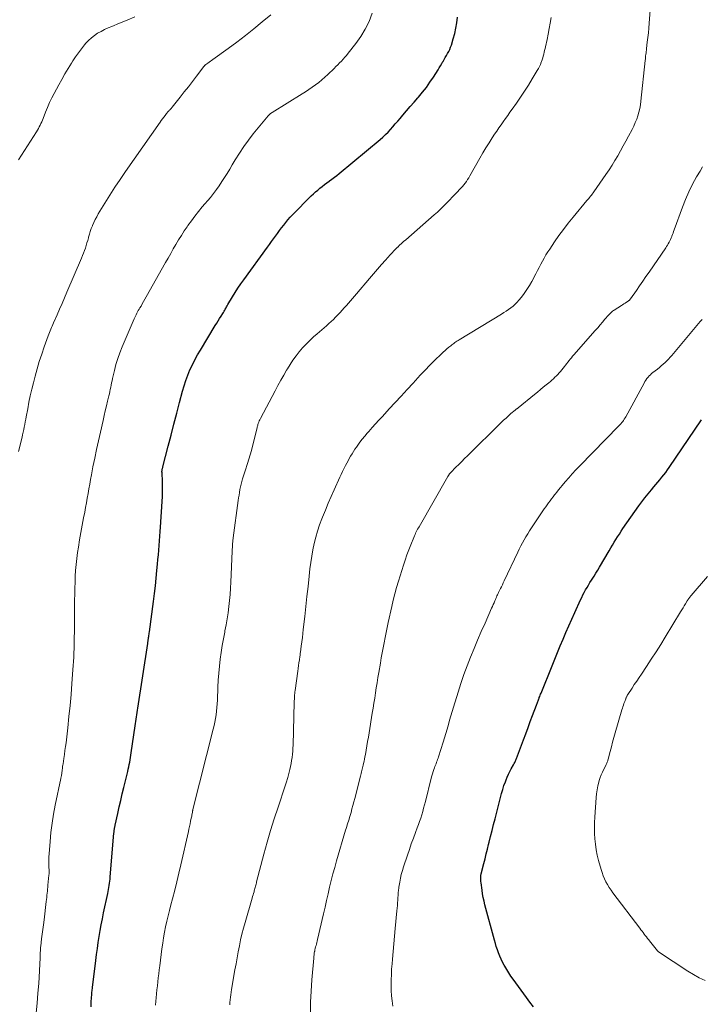
# Model space of a CAD drawing. Units: feet. Extents: x 2060000 to 2064754, y 564998 to 567529.
# Drawn here: x 2061621 to 2061743, y 565926 to 566101 of the extents above; entities that cross this region are included whole.
import ezdxf

# ---------------------------------------------------------------- set-up
doc = ezdxf.new("R2010")
doc.units = ezdxf.units.FT
doc.header["$LTSCALE"] = 100
doc.header["$MEASUREMENT"] = 0
doc.layers.add('CONTOUR INDEX', color=32, linetype='Continuous', lineweight=25)
doc.layers.add('CONTOUR INTERMEDIATE', color=40, linetype='Continuous', lineweight=15)

msp = doc.modelspace()

# ---------------------------------------------------------------- linework, layer by layer
at = {"layer": 'CONTOUR INDEX', "flags": 128}
for points, elevation in [([(2061634.12, 565925.4), (2061634.15, 565926.14), (2061634.2, 565927.19), (2061634.22, 565927.4), (2061634.23, 565927.61), (2061634.25, 565927.82), (2061634.27, 565928.04), (2061634.3, 565928.25), (2061634.32, 565928.46), (2061634.34, 565928.67), (2061634.37, 565928.88), (2061634.96, 565933.68), (2061635.1, 565934.74), (2061635.24, 565935.81), (2061635.4, 565936.87), (2061635.56, 565937.93), (2061635.74, 565938.99), (2061635.92, 565940.04), (2061636.13, 565941.1), (2061636.34, 565942.15), (2061637.08, 565945.61), (2061637.15, 565945.97), (2061637.22, 565946.34), (2061637.29, 565946.7), (2061637.35, 565947.06), (2061637.4, 565947.43), (2061637.45, 565947.79), (2061637.49, 565948.16), (2061637.53, 565948.53), (2061638.19, 565956.42), (2061638.2, 565956.53), (2061638.21, 565956.65), (2061638.22, 565956.76), (2061638.24, 565956.87), (2061638.25, 565956.98), (2061638.27, 565957.1), (2061638.29, 565957.21), (2061638.31, 565957.32), (2061638.33, 565957.44), (2061638.36, 565957.55), (2061638.38, 565957.66), (2061638.41, 565957.77), (2061638.87, 565959.88), (2061639.13, 565961.04), (2061639.4, 565962.2), (2061639.67, 565963.36), (2061639.95, 565964.52), (2061640.65, 565967.34), (2061640.75, 565967.76), (2061640.84, 565968.18), (2061640.92, 565968.6), (2061641, 565969.02), (2061641.08, 565969.45), (2061641.15, 565969.87), (2061641.22, 565970.3), (2061641.28, 565970.72), (2061641.96, 565975.51), (2061642.02, 565975.9), (2061642.08, 565976.3), (2061642.14, 565976.7), (2061642.2, 565977.09), (2061642.27, 565977.49), (2061642.33, 565977.88), (2061642.39, 565978.28), (2061642.45, 565978.68), (2061644.2, 565990.21), (2061644.22, 565990.35), (2061644.24, 565990.48), (2061644.26, 565990.61), (2061644.28, 565990.74), (2061644.31, 565990.88), (2061644.33, 565991.01), (2061644.35, 565991.14), (2061644.37, 565991.27), (2061644.4, 565991.42), (2061644.43, 565991.63), (2061644.46, 565991.83), (2061644.49, 565992.04), (2061644.52, 565992.25), (2061645.23, 565997.7), (2061645.4, 565999.08), (2061645.57, 566000.46), (2061645.71, 566001.84), (2061645.85, 566003.22), (2061645.96, 566004.34), (2061646.03, 566005.16), (2061646.11, 566005.99), (2061646.18, 566006.82), (2061646.25, 566007.65), (2061646.31, 566008.48), (2061646.38, 566009.3), (2061646.44, 566010.13), (2061646.49, 566010.96), (2061646.79, 566015.49), (2061646.83, 566016.37), (2061646.86, 566017.25), (2061646.85, 566018.14), (2061646.83, 566019.02), (2061646.76, 566020.65), (2061646.75, 566020.72), (2061646.75, 566020.79), (2061646.75, 566020.86), (2061646.75, 566020.93), (2061646.76, 566021), (2061646.76, 566021.07), (2061646.78, 566021.14), (2061646.79, 566021.2), (2061646.81, 566021.28), (2061646.84, 566021.38), (2061646.86, 566021.48), (2061646.89, 566021.59), (2061646.91, 566021.69), (2061647.86, 566025.39), (2061648.36, 566027.34), (2061648.87, 566029.29), (2061649.37, 566031.24), (2061649.88, 566033.19), (2061650.41, 566035.2), (2061650.69, 566036.16), (2061651, 566037.11), (2061651.35, 566038.05), (2061651.74, 566038.97), (2061652.16, 566039.88), (2061652.61, 566040.77), (2061653.09, 566041.65), (2061653.59, 566042.51), (2061656.24, 566046.88), (2061656.5, 566047.31), (2061656.76, 566047.73), (2061657.02, 566048.16), (2061657.29, 566048.58), (2061657.57, 566049.04), (2061657.69, 566049.23), (2061657.81, 566049.43), (2061657.93, 566049.63), (2061658.04, 566049.82), (2061658.16, 566050.02), (2061658.27, 566050.22), (2061658.39, 566050.42), (2061658.5, 566050.62), (2061659.32, 566052.03), (2061659.79, 566052.8), (2061660.28, 566053.56), (2061660.79, 566054.31), (2061661.31, 566055.05), (2061665.56, 566060.85), (2061665.92, 566061.35), (2061666.28, 566061.84), (2061666.63, 566062.33), (2061666.99, 566062.83), (2061667.35, 566063.32), (2061667.71, 566063.82), (2061668.08, 566064.31), (2061668.44, 566064.79), (2061668.82, 566065.28), (2061669.21, 566065.75), (2061669.62, 566066.2), (2061670.04, 566066.64), (2061673.36, 566070), (2061673.73, 566070.36), (2061674.11, 566070.72), (2061674.51, 566071.05), (2061674.91, 566071.38), (2061675.32, 566071.7), (2061675.73, 566072.02), (2061676.15, 566072.33), (2061676.57, 566072.64), (2061676.61, 566072.67), (2061677.04, 566072.99), (2061677.47, 566073.33), (2061677.9, 566073.66), (2061678.32, 566074.01), (2061685.62, 566080.07), (2061686.11, 566080.49), (2061686.58, 566080.93), (2061687.04, 566081.38), (2061687.48, 566081.85), (2061687.91, 566082.33), (2061688.34, 566082.82), (2061688.77, 566083.31), (2061689.19, 566083.8), (2061689.68, 566084.37), (2061690.34, 566085.15), (2061691.01, 566085.92), (2061691.68, 566086.7), (2061692.35, 566087.47), (2061692.47, 566087.61), (2061693.19, 566088.47), (2061693.87, 566089.35), (2061694.52, 566090.25), (2061695.14, 566091.18), (2061695.96, 566092.49), (2061696.18, 566092.85), (2061696.4, 566093.21), (2061696.62, 566093.58), (2061696.83, 566093.94), (2061696.84, 566093.96), (2061697.05, 566094.32), (2061697.25, 566094.68), (2061697.46, 566095.03), (2061697.67, 566095.39), (2061697.86, 566095.75), (2061698.04, 566096.12), (2061698.19, 566096.5), (2061698.33, 566096.89), (2061698.67, 566097.99), (2061698.93, 566098.94), (2061699.15, 566099.89), (2061699.3, 566100.86), (2061699.41, 566101.84)], 900), ([(2061712.98, 565925.4), (2061712.33, 565926.22), (2061711.7, 565927.05), (2061709.33, 565930.33), (2061708.93, 565930.9), (2061708.55, 565931.48), (2061708.19, 565932.07), (2061707.84, 565932.67), (2061707.75, 565932.83), (2061707.47, 565933.36), (2061707.21, 565933.9), (2061706.96, 565934.45), (2061706.74, 565935.01), (2061706.53, 565935.57), (2061706.34, 565936.14), (2061706.17, 565936.71), (2061706, 565937.29), (2061704.32, 565943.59), (2061704.16, 565944.24), (2061704.02, 565944.89), (2061703.9, 565945.54), (2061703.81, 565946.2), (2061703.64, 565947.52), (2061703.61, 565947.74), (2061703.6, 565947.97), (2061703.59, 565948.19), (2061703.59, 565948.42), (2061703.59, 565948.87), (2061703.6, 565948.93), (2061703.65, 565949.08), (2061703.67, 565949.15), (2061703.69, 565949.23), (2061703.71, 565949.3), (2061703.73, 565949.38), (2061704.11, 565950.94), (2061704.33, 565951.8), (2061704.54, 565952.66), (2061704.75, 565953.52), (2061704.96, 565954.37), (2061705.06, 565954.76), (2061705.32, 565955.8), (2061705.58, 565956.85), (2061705.85, 565957.9), (2061706.12, 565958.95), (2061707.09, 565962.73), (2061707.28, 565963.44), (2061707.48, 565964.14), (2061707.71, 565964.84), (2061707.95, 565965.53), (2061708.08, 565965.87), (2061708.28, 565966.38), (2061708.5, 565966.88), (2061708.74, 565967.37), (2061709, 565967.86), (2061709.39, 565968.53), (2061709.47, 565968.67), (2061709.54, 565968.82), (2061709.62, 565968.96), (2061709.7, 565969.11), (2061709.77, 565969.25), (2061709.84, 565969.4), (2061709.9, 565969.55), (2061709.96, 565969.7), (2061711.19, 565973.03), (2061711.59, 565974.11), (2061711.99, 565975.19), (2061712.39, 565976.27), (2061712.8, 565977.35), (2061713.48, 565979.2), (2061713.54, 565979.36), (2061713.6, 565979.51), (2061713.66, 565979.67), (2061713.72, 565979.83), (2061713.78, 565979.99), (2061713.84, 565980.14), (2061713.9, 565980.3), (2061713.96, 565980.46), (2061713.99, 565980.55), (2061714.07, 565980.75), (2061714.15, 565980.95), (2061714.23, 565981.15), (2061714.31, 565981.35), (2061716.27, 565986.23), (2061716.75, 565987.42), (2061717.24, 565988.61), (2061717.74, 565989.8), (2061718.24, 565990.99), (2061718.75, 565992.17), (2061719.26, 565993.35), (2061719.79, 565994.53), (2061720.32, 565995.7), (2061721.34, 565997.96), (2061721.56, 565998.41), (2061721.78, 565998.86), (2061722.01, 565999.3), (2061722.26, 565999.74), (2061722.51, 566000.18), (2061722.77, 566000.61), (2061723.04, 566001.04), (2061723.31, 566001.46), (2061723.44, 566001.66), (2061723.77, 566002.18), (2061724.1, 566002.71), (2061724.43, 566003.24), (2061724.75, 566003.78), (2061726.47, 566006.73), (2061726.77, 566007.23), (2061727.06, 566007.73), (2061727.36, 566008.23), (2061727.66, 566008.73), (2061727.96, 566009.22), (2061728.27, 566009.71), (2061728.59, 566010.2), (2061728.92, 566010.68), (2061731.75, 566014.71), (2061732.28, 566015.45), (2061732.83, 566016.17), (2061733.39, 566016.89), (2061733.98, 566017.59), (2061734.44, 566018.13), (2061734.8, 566018.55), (2061735.15, 566018.97), (2061735.51, 566019.4), (2061735.86, 566019.83), (2061736.2, 566020.26), (2061736.54, 566020.7), (2061736.87, 566021.15), (2061737.18, 566021.6), (2061742.93, 566030.09)], 920)]:
    msp.add_lwpolyline(points, dxfattribs=dict(at, elevation=elevation))
at = {"layer": 'CONTOUR INTERMEDIATE', "flags": 128}
for points, elevation in [([(2061658.84, 565925.75), (2061658.87, 565926.2), (2061658.91, 565926.66), (2061658.97, 565927.12), (2061659.02, 565927.57), (2061659.09, 565928.03), (2061659.16, 565928.48), (2061659.76, 565932.03), (2061659.95, 565933.1), (2061660.14, 565934.16), (2061660.34, 565935.22), (2061660.55, 565936.28), (2061660.77, 565937.34), (2061661.01, 565938.39), (2061661.28, 565939.43), (2061661.57, 565940.47), (2061662.81, 565944.78), (2061662.89, 565945.06), (2061662.98, 565945.35), (2061663.06, 565945.63), (2061663.15, 565945.91), (2061663.2, 565946.08), (2061663.25, 565946.28), (2061663.31, 565946.48), (2061663.36, 565946.68), (2061663.41, 565946.89), (2061663.46, 565947.09), (2061663.51, 565947.29), (2061663.57, 565947.5), (2061663.62, 565947.7), (2061664.91, 565952.64), (2061665.48, 565954.76), (2061666.09, 565956.86), (2061666.74, 565958.95), (2061667.43, 565961.02), (2061668.72, 565964.8), (2061668.78, 565964.98), (2061668.84, 565965.17), (2061668.91, 565965.35), (2061668.97, 565965.54), (2061669.03, 565965.73), (2061669.08, 565965.92), (2061669.14, 565966.11), (2061669.19, 565966.3), (2061669.54, 565967.71), (2061669.66, 565968.25), (2061669.77, 565968.79), (2061669.86, 565969.33), (2061669.94, 565969.88), (2061670, 565970.43), (2061670.06, 565970.98), (2061670.09, 565971.53), (2061670.11, 565972.08), (2061670.32, 565979.72), (2061670.33, 565979.98), (2061670.34, 565980.25), (2061670.35, 565980.51), (2061670.37, 565980.78), (2061670.39, 565981.04), (2061670.42, 565981.3), (2061670.45, 565981.57), (2061670.48, 565981.83), (2061670.96, 565985.24), (2061671.03, 565985.75), (2061671.1, 565986.25), (2061671.17, 565986.75), (2061671.24, 565987.25), (2061671.33, 565987.88), (2061671.35, 565988.07), (2061671.38, 565988.26), (2061671.4, 565988.44), (2061671.43, 565988.63), (2061671.58, 565989.74), (2061671.67, 565990.48), (2061671.77, 565991.23), (2061671.85, 565991.97), (2061671.94, 565992.71), (2061672.19, 565994.98), (2061672.38, 565996.78), (2061672.58, 565998.58), (2061672.78, 566000.38), (2061672.97, 566002.19), (2061673.11, 566003.5), (2061673.26, 566004.64), (2061673.43, 566005.78), (2061673.64, 566006.9), (2061673.89, 566008.03), (2061674.17, 566009.14), (2061674.49, 566010.24), (2061674.85, 566011.33), (2061675.25, 566012.4), (2061675.38, 566012.73), (2061675.87, 566013.96), (2061676.38, 566015.19), (2061676.91, 566016.4), (2061677.45, 566017.61), (2061678.47, 566019.87), (2061678.7, 566020.35), (2061678.93, 566020.84), (2061679.16, 566021.32), (2061679.41, 566021.8), (2061679.46, 566021.9), (2061679.68, 566022.33), (2061679.91, 566022.75), (2061680.14, 566023.17), (2061680.38, 566023.59), (2061680.62, 566024), (2061680.87, 566024.41), (2061681.14, 566024.81), (2061681.41, 566025.21), (2061681.64, 566025.54), (2061682.04, 566026.09), (2061682.45, 566026.64), (2061682.88, 566027.16), (2061683.33, 566027.68), (2061683.61, 566028.01), (2061684.21, 566028.68), (2061684.81, 566029.34), (2061685.42, 566030.01), (2061686.03, 566030.67), (2061687.26, 566032.01), (2061688.33, 566033.16), (2061689.39, 566034.31), (2061690.45, 566035.47), (2061691.51, 566036.62), (2061691.94, 566037.1), (2061692.79, 566038.01), (2061693.65, 566038.92), (2061694.52, 566039.8), (2061695.4, 566040.68), (2061696.54, 566041.8), (2061696.86, 566042.11), (2061697.2, 566042.41), (2061697.54, 566042.71), (2061697.88, 566043), (2061698.24, 566043.29), (2061698.41, 566043.43), (2061698.59, 566043.57), (2061698.77, 566043.7), (2061698.96, 566043.83), (2061699.14, 566043.95), (2061699.33, 566044.08), (2061699.52, 566044.2), (2061699.71, 566044.32), (2061707.28, 566048.92), (2061707.7, 566049.19), (2061708.12, 566049.46), (2061708.53, 566049.75), (2061708.94, 566050.04), (2061709.33, 566050.36), (2061709.7, 566050.69), (2061710.05, 566051.04), (2061710.38, 566051.42), (2061710.81, 566051.95), (2061711.32, 566052.62), (2061711.81, 566053.3), (2061712.26, 566054.01), (2061712.67, 566054.75), (2061713.41, 566056.13), (2061713.7, 566056.68), (2061714, 566057.24), (2061714.29, 566057.8), (2061714.58, 566058.36), (2061714.88, 566058.92), (2061715.19, 566059.47), (2061715.52, 566060), (2061715.87, 566060.53), (2061716.71, 566061.78), (2061717.5, 566062.91), (2061718.31, 566064.03), (2061719.15, 566065.12), (2061720.02, 566066.2), (2061722.49, 566069.17), (2061722.65, 566069.36), (2061722.81, 566069.55), (2061722.97, 566069.74), (2061723.13, 566069.93), (2061723.29, 566070.13), (2061723.44, 566070.32), (2061723.59, 566070.52), (2061723.74, 566070.73), (2061725.87, 566073.8), (2061726.43, 566074.62), (2061726.97, 566075.46), (2061727.49, 566076.31), (2061728, 566077.16), (2061728.49, 566078.03), (2061728.98, 566078.9), (2061729.45, 566079.78), (2061729.92, 566080.66), (2061730.55, 566081.86), (2061730.85, 566082.45), (2061731.12, 566083.06), (2061731.36, 566083.67), (2061731.58, 566084.3), (2061731.76, 566084.94), (2061731.91, 566085.58), (2061732.03, 566086.23), (2061732.12, 566086.89), (2061732.88, 566094.17), (2061732.91, 566094.43), (2061732.93, 566094.69), (2061732.96, 566094.95), (2061733, 566095.22), (2061733.03, 566095.48), (2061733.06, 566095.74), (2061733.09, 566096), (2061733.12, 566096.26), (2061733.26, 566097.41), (2061733.36, 566098.25), (2061733.44, 566099.09), (2061733.52, 566099.93), (2061733.58, 566100.77), (2061733.75, 566103.09)], 908), ([(2061621.17, 566076.4), (2061624.38, 566081.44), (2061624.55, 566081.72), (2061624.72, 566082.01), (2061624.88, 566082.3), (2061625.03, 566082.6), (2061625.18, 566082.9), (2061625.31, 566083.2), (2061625.44, 566083.51), (2061625.57, 566083.82), (2061625.99, 566084.93), (2061626.34, 566085.78), (2061626.71, 566086.63), (2061627.11, 566087.46), (2061627.54, 566088.28), (2061628.35, 566089.79), (2061628.89, 566090.77), (2061629.45, 566091.74), (2061630.02, 566092.7), (2061630.62, 566093.66), (2061630.87, 566094.06), (2061631.36, 566094.79), (2061631.87, 566095.52), (2061632.4, 566096.22), (2061632.95, 566096.92), (2061633.19, 566097.21), (2061633.66, 566097.72), (2061634.16, 566098.19), (2061634.7, 566098.61), (2061635.28, 566099), (2061635.89, 566099.34), (2061636.5, 566099.66), (2061637.14, 566099.96), (2061637.78, 566100.23), (2061639.2, 566100.79), (2061640.56, 566101.34), (2061641.92, 566101.9)], 888), ([(2061621.19, 566024.42), (2061621.81, 566026.95), (2061621.91, 566027.4), (2061622.02, 566027.86), (2061622.12, 566028.32), (2061622.21, 566028.78), (2061622.3, 566029.24), (2061622.39, 566029.7), (2061622.48, 566030.16), (2061622.56, 566030.62), (2061622.81, 566032.03), (2061623.03, 566033.2), (2061623.27, 566034.36), (2061623.53, 566035.52), (2061623.82, 566036.67), (2061624.13, 566037.87), (2061624.49, 566039.19), (2061624.88, 566040.5), (2061625.31, 566041.79), (2061625.76, 566043.08), (2061626.49, 566045.05), (2061626.6, 566045.35), (2061626.72, 566045.64), (2061626.83, 566045.93), (2061626.95, 566046.22), (2061627.07, 566046.51), (2061627.2, 566046.8), (2061627.32, 566047.09), (2061627.44, 566047.37), (2061628.07, 566048.8), (2061628.5, 566049.8), (2061628.94, 566050.8), (2061629.37, 566051.8), (2061629.8, 566052.81), (2061632.41, 566058.9), (2061632.59, 566059.35), (2061632.77, 566059.79), (2061632.93, 566060.24), (2061633.09, 566060.7), (2061633.24, 566061.15), (2061633.38, 566061.61), (2061633.51, 566062.07), (2061633.64, 566062.53), (2061633.67, 566062.64), (2061633.82, 566063.15), (2061633.97, 566063.65), (2061634.15, 566064.16), (2061634.34, 566064.65), (2061634.37, 566064.73), (2061634.6, 566065.26), (2061634.84, 566065.78), (2061635.11, 566066.29), (2061635.4, 566066.79), (2061636.56, 566068.72), (2061637.44, 566070.15), (2061638.34, 566071.56), (2061639.27, 566072.95), (2061640.22, 566074.34), (2061646.41, 566083.14), (2061646.62, 566083.45), (2061646.84, 566083.75), (2061647.07, 566084.05), (2061647.3, 566084.35), (2061647.56, 566084.7), (2061647.66, 566084.82), (2061647.76, 566084.94), (2061647.87, 566085.05), (2061647.97, 566085.17), (2061648.06, 566085.25), (2061648.13, 566085.32), (2061648.19, 566085.39), (2061648.26, 566085.46), (2061648.33, 566085.53), (2061648.39, 566085.6), (2061648.46, 566085.67), (2061648.52, 566085.74), (2061648.58, 566085.81), (2061650, 566087.62), (2061650.73, 566088.54), (2061651.45, 566089.47), (2061652.16, 566090.4), (2061652.88, 566091.33), (2061654.22, 566093.09), (2061654.26, 566093.14), (2061654.3, 566093.19), (2061654.34, 566093.24), (2061654.39, 566093.29), (2061654.43, 566093.33), (2061654.48, 566093.38), (2061654.53, 566093.41), (2061654.58, 566093.45), (2061654.93, 566093.69), (2061655.15, 566093.85), (2061655.38, 566094), (2061655.6, 566094.16), (2061655.83, 566094.32), (2061658.52, 566096.26), (2061660.07, 566097.41), (2061661.61, 566098.58), (2061663.12, 566099.79), (2061664.61, 566101.02), (2061666.14, 566102.31)], 892), ([(2061624.3, 565924.31), (2061624.49, 565926.07), (2061624.64, 565927.82), (2061624.77, 565929.58), (2061625.04, 565934.12), (2061625.05, 565934.27), (2061625.05, 565934.42), (2061625.06, 565934.57), (2061625.06, 565934.72), (2061625.06, 565934.87), (2061625.06, 565935.03), (2061625.06, 565935.18), (2061625.07, 565935.33), (2061625.07, 565935.44), (2061625.08, 565935.64), (2061625.1, 565935.85), (2061625.12, 565936.05), (2061625.14, 565936.25), (2061625.3, 565937.53), (2061625.4, 565938.37), (2061625.51, 565939.21), (2061625.61, 565940.05), (2061625.72, 565940.89), (2061626.12, 565944.19), (2061626.17, 565944.56), (2061626.21, 565944.92), (2061626.25, 565945.29), (2061626.29, 565945.65), (2061626.32, 565946.01), (2061626.36, 565946.38), (2061626.39, 565946.74), (2061626.43, 565947.11), (2061626.59, 565948.87), (2061626.6, 565948.96), (2061626.61, 565949.05), (2061626.61, 565949.15), (2061626.62, 565949.24), (2061626.62, 565949.34), (2061626.62, 565949.43), (2061626.62, 565949.53), (2061626.61, 565949.62), (2061626.58, 565950.51), (2061626.57, 565951.06), (2061626.57, 565951.6), (2061626.59, 565952.14), (2061626.62, 565952.68), (2061626.8, 565954.87), (2061626.96, 565956.5), (2061627.16, 565958.13), (2061627.42, 565959.75), (2061627.73, 565961.36), (2061628.72, 565966.12), (2061628.74, 565966.23), (2061628.76, 565966.35), (2061628.79, 565966.46), (2061628.81, 565966.57), (2061628.83, 565966.69), (2061628.85, 565966.8), (2061628.87, 565966.92), (2061628.89, 565967.03), (2061628.9, 565967.11), (2061628.92, 565967.26), (2061628.94, 565967.42), (2061628.96, 565967.57), (2061628.97, 565967.72), (2061628.99, 565967.86), (2061629.02, 565968.08), (2061629.04, 565968.3), (2061629.08, 565968.52), (2061629.11, 565968.74), (2061629.26, 565969.7), (2061629.36, 565970.4), (2061629.46, 565971.1), (2061629.55, 565971.8), (2061629.64, 565972.5), (2061629.96, 565975.18), (2061630.17, 565977.15), (2061630.37, 565979.11), (2061630.55, 565981.08), (2061630.7, 565983.05), (2061630.88, 565985.48), (2061630.93, 565986.24), (2061630.97, 565987), (2061631.01, 565987.75), (2061631.04, 565988.51), (2061631.07, 565989.27), (2061631.09, 565990.03), (2061631.11, 565990.79), (2061631.12, 565991.55), (2061631.13, 565991.99), (2061631.14, 565992.98), (2061631.15, 565993.96), (2061631.16, 565994.94), (2061631.17, 565995.93), (2061631.18, 565997.92), (2061631.2, 565998.98), (2061631.22, 566000.05), (2061631.25, 566001.11), (2061631.3, 566002.17), (2061631.36, 566003.23), (2061631.45, 566004.29), (2061631.57, 566005.35), (2061631.71, 566006.4), (2061631.85, 566007.34), (2061632.06, 566008.66), (2061632.29, 566009.98), (2061632.53, 566011.3), (2061632.78, 566012.62), (2061632.97, 566013.59), (2061633.13, 566014.42), (2061633.29, 566015.26), (2061633.44, 566016.09), (2061633.58, 566016.92), (2061633.73, 566017.76), (2061633.87, 566018.59), (2061634.02, 566019.43), (2061634.18, 566020.26), (2061634.45, 566021.7), (2061634.75, 566023.25), (2061635.07, 566024.8), (2061635.41, 566026.34), (2061635.76, 566027.88), (2061636.24, 566029.97), (2061636.45, 566030.83), (2061636.65, 566031.68), (2061636.85, 566032.54), (2061637.06, 566033.39), (2061637.29, 566034.32), (2061637.38, 566034.71), (2061637.47, 566035.1), (2061637.54, 566035.49), (2061637.62, 566035.88), (2061637.69, 566036.27), (2061637.76, 566036.66), (2061637.85, 566037.05), (2061637.93, 566037.44), (2061638.26, 566038.84), (2061638.53, 566039.92), (2061638.85, 566040.99), (2061639.23, 566042.04), (2061639.64, 566043.07), (2061641.79, 566048.07), (2061641.9, 566048.32), (2061642.02, 566048.57), (2061642.14, 566048.82), (2061642.27, 566049.06), (2061642.4, 566049.3), (2061642.53, 566049.54), (2061642.67, 566049.78), (2061642.81, 566050.02), (2061643.01, 566050.36), (2061643.24, 566050.78), (2061643.48, 566051.19), (2061643.71, 566051.6), (2061643.95, 566052.02), (2061647.38, 566058.1), (2061647.84, 566058.92), (2061648.3, 566059.73), (2061648.77, 566060.54), (2061649.24, 566061.35), (2061649.72, 566062.16), (2061650.21, 566062.95), (2061650.72, 566063.74), (2061651.25, 566064.51), (2061651.38, 566064.7), (2061652, 566065.55), (2061652.63, 566066.4), (2061653.28, 566067.22), (2061653.94, 566068.04), (2061655.37, 566069.74), (2061655.92, 566070.41), (2061656.45, 566071.11), (2061656.95, 566071.82), (2061657.43, 566072.54), (2061657.9, 566073.28), (2061658.36, 566074.02), (2061658.82, 566074.77), (2061659.26, 566075.52), (2061659.8, 566076.44), (2061660.54, 566077.64), (2061661.32, 566078.81), (2061662.15, 566079.94), (2061663.02, 566081.05), (2061665.69, 566084.3), (2061665.77, 566084.39), (2061665.85, 566084.47), (2061665.93, 566084.54), (2061666.01, 566084.62), (2061666.1, 566084.69), (2061666.19, 566084.76), (2061666.29, 566084.82), (2061666.38, 566084.88), (2061671.71, 566088.19), (2061672.32, 566088.58), (2061672.93, 566088.98), (2061673.52, 566089.38), (2061674.12, 566089.8), (2061674.69, 566090.24), (2061675.26, 566090.69), (2061675.8, 566091.17), (2061676.33, 566091.66), (2061677.41, 566092.73), (2061677.74, 566093.06), (2061678.07, 566093.38), (2061678.4, 566093.71), (2061678.73, 566094.03), (2061679.05, 566094.37), (2061679.36, 566094.71), (2061679.66, 566095.06), (2061679.95, 566095.42), (2061681.3, 566097.15), (2061682.19, 566098.42), (2061682.99, 566099.73), (2061683.66, 566101.12), (2061684.24, 566102.56)], 896), ([(2061645.58, 565925.7), (2061645.64, 565926.4), (2061645.7, 565927.02), (2061645.77, 565927.74), (2061645.84, 565928.45), (2061645.92, 565929.17), (2061646, 565929.88), (2061646.09, 565930.6), (2061646.17, 565931.31), (2061646.26, 565932.03), (2061646.35, 565932.74), (2061646.73, 565935.74), (2061646.87, 565936.73), (2061647.02, 565937.71), (2061647.2, 565938.7), (2061647.4, 565939.68), (2061647.61, 565940.66), (2061647.84, 565941.63), (2061648.08, 565942.6), (2061648.33, 565943.57), (2061648.63, 565944.66), (2061649.03, 565946.18), (2061649.41, 565947.7), (2061649.78, 565949.22), (2061650.13, 565950.75), (2061651.46, 565956.64), (2061651.56, 565957.1), (2061651.66, 565957.56), (2061651.76, 565958.03), (2061651.86, 565958.49), (2061651.97, 565959.02), (2061652.01, 565959.22), (2061652.04, 565959.42), (2061652.08, 565959.62), (2061652.12, 565959.82), (2061652.17, 565960.1), (2061652.18, 565960.16), (2061652.19, 565960.22), (2061652.2, 565960.29), (2061652.21, 565960.35), (2061652.23, 565960.41), (2061652.24, 565960.48), (2061652.26, 565960.54), (2061652.27, 565960.6), (2061655.9, 565974.91), (2061656.05, 565975.54), (2061656.19, 565976.18), (2061656.3, 565976.82), (2061656.4, 565977.47), (2061656.48, 565978.12), (2061656.55, 565978.77), (2061656.6, 565979.42), (2061656.63, 565980.07), (2061656.71, 565982.43), (2061656.77, 565983.67), (2061656.86, 565984.9), (2061656.98, 565986.13), (2061657.12, 565987.37), (2061657.13, 565987.41), (2061657.3, 565988.61), (2061657.49, 565989.82), (2061657.7, 565991.01), (2061657.93, 565992.21), (2061657.98, 565992.45), (2061658.19, 565993.53), (2061658.38, 565994.6), (2061658.54, 565995.68), (2061658.68, 565996.77), (2061658.8, 565997.85), (2061658.9, 565998.94), (2061658.98, 566000.03), (2061659.04, 566001.13), (2061659.26, 566006.64), (2061659.28, 566006.98), (2061659.29, 566007.32), (2061659.32, 566007.66), (2061659.34, 566008), (2061659.36, 566008.33), (2061659.38, 566008.51), (2061659.4, 566008.68), (2061659.42, 566008.85), (2061659.44, 566009.02), (2061660.35, 566015.68), (2061660.41, 566016.17), (2061660.49, 566016.65), (2061660.57, 566017.14), (2061660.65, 566017.62), (2061660.74, 566018.11), (2061660.85, 566018.59), (2061660.97, 566019.07), (2061661.1, 566019.54), (2061661.15, 566019.7), (2061661.31, 566020.26), (2061661.49, 566020.81), (2061661.67, 566021.36), (2061661.86, 566021.9), (2061662, 566022.31), (2061662.25, 566023.07), (2061662.49, 566023.83), (2061662.7, 566024.59), (2061662.9, 566025.36), (2061663.7, 566028.67), (2061663.74, 566028.81), (2061663.77, 566028.95), (2061663.82, 566029.09), (2061663.86, 566029.22), (2061663.92, 566029.41), (2061664.01, 566029.64), (2061664.1, 566029.87), (2061664.2, 566030.09), (2061664.3, 566030.3), (2061666.91, 566035.27), (2061667.41, 566036.2), (2061667.92, 566037.13), (2061668.44, 566038.04), (2061668.97, 566038.95), (2061669.1, 566039.18), (2061669.59, 566039.96), (2061670.1, 566040.73), (2061670.65, 566041.47), (2061671.21, 566042.2), (2061671.81, 566042.91), (2061672.43, 566043.59), (2061673.09, 566044.23), (2061673.77, 566044.86), (2061674.42, 566045.42), (2061674.84, 566045.78), (2061675.26, 566046.14), (2061675.68, 566046.5), (2061676.1, 566046.86), (2061676.51, 566047.22), (2061676.92, 566047.59), (2061677.31, 566047.98), (2061677.69, 566048.37), (2061678.49, 566049.22), (2061678.87, 566049.63), (2061679.25, 566050.04), (2061679.62, 566050.45), (2061679.98, 566050.87), (2061680.35, 566051.29), (2061680.71, 566051.72), (2061681.08, 566052.14), (2061681.44, 566052.56), (2061683.73, 566055.25), (2061684.45, 566056.08), (2061685.16, 566056.91), (2061685.88, 566057.74), (2061686.6, 566058.56), (2061687.44, 566059.51), (2061687.75, 566059.85), (2061688.07, 566060.19), (2061688.39, 566060.52), (2061688.73, 566060.84), (2061688.76, 566060.86), (2061689.11, 566061.19), (2061689.47, 566061.52), (2061689.82, 566061.84), (2061690.19, 566062.16), (2061695.29, 566066.62), (2061695.84, 566067.12), (2061696.39, 566067.63), (2061696.93, 566068.16), (2061697.46, 566068.69), (2061697.58, 566068.83), (2061698.04, 566069.3), (2061698.5, 566069.78), (2061698.95, 566070.26), (2061699.41, 566070.74), (2061699.79, 566071.14), (2061700.05, 566071.42), (2061700.3, 566071.7), (2061700.55, 566072), (2061700.79, 566072.29), (2061701.01, 566072.59), (2061701.23, 566072.91), (2061701.43, 566073.23), (2061701.63, 566073.55), (2061703.4, 566076.73), (2061703.93, 566077.65), (2061704.47, 566078.56), (2061705.04, 566079.46), (2061705.62, 566080.35), (2061706.04, 566080.98), (2061706.43, 566081.55), (2061706.81, 566082.11), (2061707.2, 566082.67), (2061707.59, 566083.23), (2061707.98, 566083.79), (2061708.38, 566084.34), (2061708.77, 566084.9), (2061709.16, 566085.46), (2061709.93, 566086.56), (2061710.66, 566087.62), (2061711.37, 566088.68), (2061712.07, 566089.76), (2061712.75, 566090.85), (2061713.65, 566092.34), (2061713.86, 566092.7), (2061714.05, 566093.06), (2061714.21, 566093.44), (2061714.36, 566093.82), (2061714.41, 566093.96), (2061714.52, 566094.28), (2061714.62, 566094.6), (2061714.71, 566094.93), (2061714.79, 566095.26), (2061714.87, 566095.6), (2061714.94, 566095.93), (2061715.02, 566096.26), (2061715.09, 566096.59), (2061715.39, 566097.88), (2061715.6, 566098.85), (2061715.79, 566099.83), (2061715.96, 566100.81), (2061716.12, 566101.8)], 904), ([(2061673.23, 565924.23), (2061673.24, 565926.22), (2061673.32, 565928.21), (2061673.45, 565930.2), (2061673.79, 565934.09), (2061673.82, 565934.39), (2061673.85, 565934.68), (2061673.9, 565934.97), (2061673.96, 565935.26), (2061673.97, 565935.31), (2061674.02, 565935.57), (2061674.08, 565935.83), (2061674.14, 565936.09), (2061674.21, 565936.35), (2061674.27, 565936.6), (2061674.34, 565936.86), (2061674.4, 565937.12), (2061674.46, 565937.38), (2061675.53, 565942.01), (2061675.81, 565943.2), (2061676.08, 565944.38), (2061676.36, 565945.56), (2061676.63, 565946.75), (2061676.92, 565947.93), (2061677.22, 565949.1), (2061677.54, 565950.27), (2061677.87, 565951.44), (2061679.48, 565956.89), (2061679.58, 565957.22), (2061679.68, 565957.55), (2061679.78, 565957.88), (2061679.88, 565958.2), (2061679.99, 565958.53), (2061680.09, 565958.86), (2061680.19, 565959.18), (2061680.28, 565959.51), (2061680.44, 565960.08), (2061680.61, 565960.7), (2061680.78, 565961.31), (2061680.94, 565961.93), (2061681.1, 565962.55), (2061682.11, 565966.53), (2061682.18, 565966.78), (2061682.24, 565967.03), (2061682.31, 565967.28), (2061682.37, 565967.53), (2061682.44, 565967.77), (2061682.5, 565968.02), (2061682.56, 565968.27), (2061682.62, 565968.52), (2061682.69, 565968.8), (2061682.78, 565969.19), (2061682.86, 565969.58), (2061682.93, 565969.98), (2061683, 565970.37), (2061683.13, 565971.14), (2061683.27, 565971.92), (2061683.4, 565972.7), (2061683.53, 565973.48), (2061683.66, 565974.27), (2061684.23, 565977.74), (2061684.38, 565978.64), (2061684.53, 565979.55), (2061684.67, 565980.46), (2061684.81, 565981.37), (2061684.95, 565982.28), (2061685.09, 565983.19), (2061685.24, 565984.1), (2061685.39, 565985), (2061685.68, 565986.71), (2061685.84, 565987.62), (2061686.01, 565988.52), (2061686.17, 565989.43), (2061686.35, 565990.33), (2061686.53, 565991.24), (2061686.71, 565992.14), (2061686.9, 565993.04), (2061687.09, 565993.94), (2061687.71, 565996.77), (2061687.97, 565997.91), (2061688.26, 565999.04), (2061688.57, 566000.17), (2061688.9, 566001.29), (2061689.79, 566004.14), (2061690.09, 566005.07), (2061690.4, 566005.99), (2061690.74, 566006.9), (2061691.1, 566007.81), (2061691.64, 566009.11), (2061691.74, 566009.36), (2061691.85, 566009.6), (2061691.96, 566009.84), (2061692.08, 566010.08), (2061692.2, 566010.32), (2061692.32, 566010.56), (2061692.45, 566010.79), (2061692.58, 566011.02), (2061697.72, 566019.99), (2061697.75, 566020.05), (2061697.78, 566020.1), (2061697.82, 566020.16), (2061697.85, 566020.22), (2061697.89, 566020.27), (2061697.93, 566020.33), (2061697.96, 566020.38), (2061698, 566020.43), (2061698.02, 566020.46), (2061698.08, 566020.52), (2061698.13, 566020.58), (2061698.18, 566020.64), (2061698.24, 566020.7), (2061699.14, 566021.62), (2061699.65, 566022.13), (2061700.17, 566022.64), (2061700.68, 566023.15), (2061701.19, 566023.66), (2061707.22, 566029.59), (2061707.64, 566029.99), (2061708.07, 566030.39), (2061708.51, 566030.78), (2061708.95, 566031.17), (2061709.72, 566031.82), (2061709.78, 566031.87), (2061709.85, 566031.92), (2061709.91, 566031.97), (2061709.97, 566032.02), (2061710.03, 566032.07), (2061710.1, 566032.12), (2061710.16, 566032.17), (2061710.22, 566032.22), (2061713.16, 566034.6), (2061713.68, 566035.02), (2061714.2, 566035.45), (2061714.71, 566035.87), (2061715.23, 566036.3), (2061715.7, 566036.69), (2061715.98, 566036.92), (2061716.25, 566037.16), (2061716.52, 566037.4), (2061716.78, 566037.65), (2061717.04, 566037.91), (2061717.29, 566038.17), (2061717.52, 566038.44), (2061717.76, 566038.71), (2061718.47, 566039.58), (2061718.68, 566039.84), (2061718.89, 566040.1), (2061719.1, 566040.37), (2061719.31, 566040.63), (2061719.51, 566040.89), (2061719.73, 566041.15), (2061719.94, 566041.41), (2061720.16, 566041.66), (2061723.98, 566046), (2061724.41, 566046.5), (2061724.84, 566046.99), (2061725.28, 566047.49), (2061725.71, 566047.99), (2061726.34, 566048.72), (2061726.46, 566048.85), (2061726.58, 566048.98), (2061726.7, 566049.1), (2061726.82, 566049.23), (2061726.95, 566049.34), (2061727.08, 566049.45), (2061727.22, 566049.56), (2061727.36, 566049.65), (2061728.64, 566050.46), (2061728.86, 566050.6), (2061729.09, 566050.75), (2061729.31, 566050.89), (2061729.53, 566051.03), (2061729.84, 566051.24), (2061729.9, 566051.28), (2061729.96, 566051.33), (2061730.02, 566051.37), (2061730.07, 566051.43), (2061730.12, 566051.48), (2061730.17, 566051.54), (2061730.22, 566051.6), (2061730.26, 566051.66), (2061731.32, 566053.16), (2061731.88, 566053.97), (2061732.45, 566054.79), (2061733.02, 566055.6), (2061733.58, 566056.42), (2061736.53, 566060.73), (2061736.69, 566060.98), (2061736.85, 566061.22), (2061737, 566061.47), (2061737.14, 566061.72), (2061737.28, 566061.97), (2061737.41, 566062.23), (2061737.52, 566062.5), (2061737.63, 566062.77), (2061737.64, 566062.8), (2061737.74, 566063.09), (2061737.85, 566063.38), (2061737.95, 566063.67), (2061738.06, 566063.95), (2061739.53, 566068), (2061740.08, 566069.38), (2061740.67, 566070.74), (2061741.34, 566072.07), (2061742.05, 566073.37), (2061742.66, 566074.43), (2061743.1, 566075.19)], 912), ([(2061687.89, 565925.51), (2061687.77, 565926.45), (2061687.67, 565927.39), (2061687.62, 565928.33), (2061687.59, 565929.28), (2061687.6, 565930.23), (2061687.63, 565931.18), (2061687.68, 565932.13), (2061687.75, 565933.07), (2061687.83, 565933.91), (2061687.95, 565935.27), (2061688.08, 565936.63), (2061688.2, 565937.99), (2061688.33, 565939.35), (2061688.62, 565942.55), (2061688.66, 565943.02), (2061688.7, 565943.49), (2061688.74, 565943.97), (2061688.77, 565944.44), (2061688.81, 565944.94), (2061688.82, 565945.17), (2061688.84, 565945.39), (2061688.85, 565945.61), (2061688.87, 565945.84), (2061688.89, 565946.06), (2061688.91, 565946.28), (2061688.94, 565946.51), (2061688.97, 565946.73), (2061689.12, 565947.66), (2061689.25, 565948.34), (2061689.4, 565949.02), (2061689.59, 565949.69), (2061689.79, 565950.36), (2061690.49, 565952.46), (2061690.84, 565953.47), (2061691.19, 565954.48), (2061691.56, 565955.48), (2061691.93, 565956.48), (2061692.25, 565957.32), (2061692.46, 565957.89), (2061692.67, 565958.47), (2061692.86, 565959.06), (2061693.04, 565959.65), (2061693.22, 565960.24), (2061693.38, 565960.83), (2061693.54, 565961.43), (2061693.7, 565962.02), (2061694.73, 565966.17), (2061694.84, 565966.57), (2061694.95, 565966.96), (2061695.08, 565967.35), (2061695.21, 565967.74), (2061695.32, 565968.01), (2061695.41, 565968.26), (2061695.5, 565968.51), (2061695.6, 565968.76), (2061695.69, 565969), (2061695.79, 565969.25), (2061695.88, 565969.5), (2061695.97, 565969.75), (2061696.05, 565970), (2061696.86, 565972.6), (2061697.1, 565973.38), (2061697.34, 565974.15), (2061697.57, 565974.94), (2061697.8, 565975.72), (2061698.02, 565976.5), (2061698.25, 565977.28), (2061698.48, 565978.06), (2061698.72, 565978.84), (2061699.53, 565981.51), (2061700.04, 565983.08), (2061700.57, 565984.65), (2061701.14, 565986.2), (2061701.74, 565987.74), (2061702.37, 565989.27), (2061703.01, 565990.8), (2061703.66, 565992.32), (2061704.33, 565993.83), (2061705.51, 565996.48), (2061705.65, 565996.81), (2061705.8, 565997.14), (2061705.94, 565997.46), (2061706.07, 565997.79), (2061706.17, 565998.01), (2061706.26, 565998.23), (2061706.35, 565998.45), (2061706.45, 565998.66), (2061706.55, 565998.88), (2061706.65, 565999.09), (2061706.76, 565999.31), (2061706.86, 565999.52), (2061706.97, 565999.73), (2061707.09, 565999.98), (2061707.26, 566000.32), (2061707.43, 566000.66), (2061707.59, 566001), (2061707.76, 566001.34), (2061710.16, 566006.46), (2061710.43, 566007.02), (2061710.71, 566007.58), (2061711, 566008.14), (2061711.3, 566008.69), (2061711.62, 566009.23), (2061711.94, 566009.77), (2061712.27, 566010.3), (2061712.61, 566010.82), (2061714.65, 566013.84), (2061714.9, 566014.2), (2061715.15, 566014.56), (2061715.41, 566014.92), (2061715.67, 566015.27), (2061715.93, 566015.62), (2061716.19, 566015.97), (2061716.45, 566016.32), (2061716.72, 566016.67), (2061716.81, 566016.79), (2061717.12, 566017.19), (2061717.44, 566017.6), (2061717.77, 566017.99), (2061718.09, 566018.39), (2061718.64, 566019.03), (2061719.26, 566019.74), (2061719.88, 566020.44), (2061720.52, 566021.13), (2061721.16, 566021.81), (2061728.2, 566029), (2061728.38, 566029.18), (2061728.55, 566029.37), (2061728.71, 566029.57), (2061728.87, 566029.77), (2061729.02, 566029.98), (2061729.16, 566030.19), (2061729.29, 566030.41), (2061729.42, 566030.63), (2061732.68, 566036.62), (2061732.84, 566036.89), (2061733.01, 566037.15), (2061733.19, 566037.41), (2061733.38, 566037.66), (2061733.58, 566037.9), (2061733.8, 566038.12), (2061734.03, 566038.33), (2061734.27, 566038.53), (2061735.05, 566039.13), (2061735.4, 566039.41), (2061735.75, 566039.69), (2061736.09, 566039.98), (2061736.42, 566040.28), (2061736.74, 566040.59), (2061737.06, 566040.9), (2061737.36, 566041.23), (2061737.65, 566041.57), (2061742.7, 566047.58), (2061742.87, 566047.78), (2061743.03, 566047.97)], 916), ([(2061743.57, 565930.09), (2061742.51, 565930.58), (2061741.49, 565931.15), (2061740.49, 565931.76), (2061735.27, 565935.23), (2061735.25, 565935.24), (2061735.24, 565935.25), (2061735.22, 565935.27), (2061735.2, 565935.28), (2061735.14, 565935.34), (2061735.13, 565935.36), (2061735.11, 565935.37), (2061735.1, 565935.39), (2061735.08, 565935.41), (2061734.61, 565935.96), (2061734.36, 565936.26), (2061734.12, 565936.56), (2061733.88, 565936.86), (2061733.64, 565937.16), (2061733.5, 565937.34), (2061733.3, 565937.6), (2061733.1, 565937.86), (2061732.9, 565938.12), (2061732.7, 565938.38), (2061732.5, 565938.64), (2061732.31, 565938.9), (2061732.11, 565939.16), (2061731.91, 565939.42), (2061727.14, 565945.75), (2061726.8, 565946.22), (2061726.47, 565946.71), (2061726.17, 565947.21), (2061725.88, 565947.72), (2061725.62, 565948.24), (2061725.38, 565948.78), (2061725.19, 565949.33), (2061725.01, 565949.89), (2061724.57, 565951.52), (2061724.34, 565952.46), (2061724.15, 565953.42), (2061724.01, 565954.38), (2061723.91, 565955.35), (2061723.86, 565956.32), (2061723.84, 565957.29), (2061723.86, 565958.26), (2061723.9, 565959.24), (2061724.13, 565962.71), (2061724.2, 565963.4), (2061724.3, 565964.09), (2061724.44, 565964.78), (2061724.61, 565965.45), (2061724.7, 565965.76), (2061724.86, 565966.27), (2061725.05, 565966.78), (2061725.27, 565967.27), (2061725.5, 565967.76), (2061725.87, 565968.46), (2061725.94, 565968.59), (2061726, 565968.72), (2061726.05, 565968.86), (2061726.11, 565969), (2061726.16, 565969.13), (2061726.2, 565969.27), (2061726.24, 565969.41), (2061726.28, 565969.55), (2061726.64, 565970.94), (2061726.86, 565971.78), (2061727.08, 565972.62), (2061727.31, 565973.45), (2061727.55, 565974.28), (2061728.74, 565978.36), (2061728.82, 565978.64), (2061728.91, 565978.91), (2061729, 565979.19), (2061729.09, 565979.47), (2061729.18, 565979.72), (2061729.23, 565979.87), (2061729.28, 565980.02), (2061729.34, 565980.17), (2061729.4, 565980.32), (2061729.45, 565980.45), (2061729.49, 565980.53), (2061729.53, 565980.62), (2061729.57, 565980.7), (2061729.61, 565980.79), (2061729.65, 565980.87), (2061729.7, 565980.95), (2061729.75, 565981.03), (2061729.8, 565981.11), (2061730.53, 565982.22), (2061730.94, 565982.85), (2061731.36, 565983.49), (2061731.78, 565984.12), (2061732.2, 565984.75), (2061733.1, 565986.08), (2061733.96, 565987.39), (2061734.81, 565988.7), (2061735.64, 565990.02), (2061736.46, 565991.34), (2061739.19, 565995.81), (2061739.4, 565996.17), (2061739.62, 565996.53), (2061739.83, 565996.89), (2061740.05, 565997.25), (2061740.37, 565997.79), (2061740.42, 565997.88), (2061740.47, 565997.96), (2061740.53, 565998.05), (2061740.58, 565998.13), (2061740.64, 565998.21), (2061740.7, 565998.29), (2061740.77, 565998.37), (2061740.83, 565998.45), (2061740.9, 565998.53), (2061740.96, 565998.61), (2061741.03, 565998.68), (2061741.1, 565998.76), (2061744, 566002.15)], 924)]:
    msp.add_lwpolyline(points, dxfattribs=dict(at, elevation=elevation))

doc.saveas('drawing.dxf')
